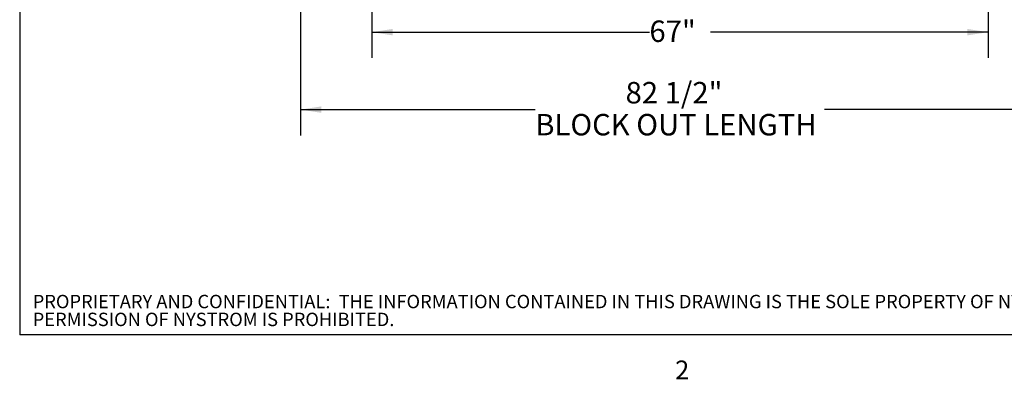
# Paper-space layout 'PDF' of a CAD drawing. Units: inches. Extents: x 0.1 to 10.8, y 0.2 to 8.4.
# Drawn here: x 0.3 to 4.2, y 0.2 to 1.6 of the extents above; entities that cross this region are included whole.
import ezdxf

# ---------------------------------------------------------------- set-up
doc = ezdxf.new("R2010")
doc.units = ezdxf.units.IN
doc.header["$MEASUREMENT"] = 0
doc.layers.add('FORMAT', color=7, linetype='Continuous')
doc.layers.add('NYSTROM', color=7, linetype='Continuous')
doc.styles.add('SLDTEXTSTYLE0', font='ARIAL.TTF', dxfattribs={"width": 0.948})
doc.styles.add('SLDTEXTSTYLE2', font='GOTHIC.TTF', dxfattribs={"width": 0.913})
doc.dimstyles.new('SLDDIMSTYLE5', dxfattribs={"dimtxt": 0.080892, "dimasz": 0.080892, "dimexe": 0, "dimexo": 0.0625, "dimgap": 0.020223, "dimtad": 0, "dimtih": 1, "dimtoh": 1, "dimlfac": 28, "dimrnd": 1e-09, "dimzin": 12, "dimdsep": 46, "dimtxsty": 'SLDTEXTSTYLE0', "dimsah": 1, "dimcen": 0.09, "dimadec": 0, "dimazin": 3, "dimtfac": 1, "dimtofl": 0, "dimtmove": 0, "dimatfit": 3, "dimfxl": 0, "dimfrac": 2, "dimtolj": 1, "dimtzin": 12, "dimarcsym": 0})

# ---------------------------------------------------------------- blocks, each defined once
blk = doc.blocks.new('SW_NOTE_16')
at = {"layer": 'NYSTROM', "color": 0, "attachment_point": 1, "style": 'SLDTEXTSTYLE2'}
for s, insert, char_height in [('PROPRIETARY AND CONFIDENTIAL:  THE INFORMATION CONTAINED IN THIS DRAWING IS THE SOLE PROPERTY OF NYSTROM.  ANY REPRODUCTION IN PART OR AS A WHOLE WITHOUT THE WRITTEN ', (0, 0.0665), 0.0520833), ('PERMISSION OF NYSTROM IS PROHIBITED.', (0, -0.0029), 0.052083)]:
    blk.add_mtext(s, dxfattribs=dict(at, insert=insert, char_height=char_height))
blk = doc.blocks.new('*D39')
at = {"layer": 'FORMAT', "color": 8}
for p, q in [((1.4201, 2.437), (1.4201, 1.1669)), ((4.3665, 2.437), (4.3665, 1.1669)), ((1.4201, 1.2669), (2.3316, 1.2669)), ((4.3665, 1.2669), (3.4551, 1.2669))]:
    blk.add_line(p, q, dxfattribs=at)
for points in [[(1.4201, 1.2669), (1.501, 1.2545), (1.501, 1.2794)], [(4.3665, 1.2669), (4.2857, 1.2794), (4.2857, 1.2545)]]:
    blk.add_solid(points, dxfattribs=at)
at = {"layer": 'FORMAT', "color": 8, "attachment_point": 1, "style": 'SLDTEXTSTYLE0'}
for s, insert, char_height in [('82 1/2"', (2.6822, 1.3743, 0.5894), 0.08333), ('BLOCK OUT LENGTH', (2.3316, 1.2501, 0.5894), 0.083333)]:
    blk.add_mtext(s, dxfattribs=dict(at, insert=insert, char_height=char_height))
blk = doc.blocks.new('*D43')
at = {"layer": 'FORMAT', "color": 8}
for p, q in [((1.6969, 2.312), (1.6969, 1.4678)), ((4.0898, 2.312), (4.0898, 1.4678)), ((1.6969, 1.5678), (2.7748, 1.5678)), ((4.0898, 1.5678), (3.0118, 1.5678))]:
    blk.add_line(p, q, dxfattribs=at)
for points in [[(1.6969, 1.5678), (1.7778, 1.5554), (1.7778, 1.5803)], [(4.0898, 1.5678), (4.0089, 1.5803), (4.0089, 1.5554)]]:
    blk.add_solid(points, dxfattribs=at)
at = {"layer": 'FORMAT', "color": 8, "insert": (2.7748, 1.6131, 0.5894), "char_height": 0.08333, "attachment_point": 1, "style": 'SLDTEXTSTYLE0'}
blk.add_mtext('67"', dxfattribs=at)

psp = doc.layouts.new('PDF')

# ---------------------------------------------------------------- linework, layer by layer
at = {"color": 8, "linetype": 'Continuous', "lineweight": 0}
for p in [(0.329927, 8.1920732), (10.629927, 0.3920732)]:
    psp.add_line(p, (0.329927, 0.3920732), dxfattribs=at)
at = {"layer": 'FORMAT'}
for p in [(0.329927, 8.1920732), (10.629927, 0.3920732)]:
    psp.add_line(p, (0.329927, 0.3920732), dxfattribs=at)

# ---------------------------------------------------------------- block references
at = {"layer": 'NYSTROM'}
psp.add_blockref('SW_NOTE_16', (0.3804137, 0.4809928), dxfattribs=at)

# ---------------------------------------------------------------- texts
at = {"layer": 'FORMAT', "insert": (2.8744907, 0.2922769), "char_height": 0.0729167, "attachment_point": 1, "style": 'SLDTEXTSTYLE0'}
psp.add_mtext('2', dxfattribs=at)

# ---------------------------------------------------------------- dimensions: what is measured, and where the dimension line sits
at = {"layer": 'FORMAT', "color": 8}
dim = psp.add_linear_dim(base=(4.3665439, 1.2669242), p1=(1.4201153, 2.5370217), p2=(4.3665439, 2.5370217), text='<>\\PBLOCK OUT LENGTH', dimstyle='SLDDIMSTYLE5', dxfattribs=at)
dim.commit()
dim.dimension.update_dxf_attribs({"geometry": '*D39', "text_midpoint": (2.8933296, 1.2669242), "dimtype": 160})
dim = psp.add_linear_dim(base=(4.0897582, 1.5678147), p1=(1.6969011, 2.4120217), p2=(4.0897582, 2.4120217), dimstyle='SLDDIMSTYLE5', dxfattribs=at)
dim.commit()
dim.dimension.update_dxf_attribs({"geometry": '*D43', "text_midpoint": (2.8933296, 1.5678147), "dimtype": 160})

doc.saveas('drawing.dxf')
